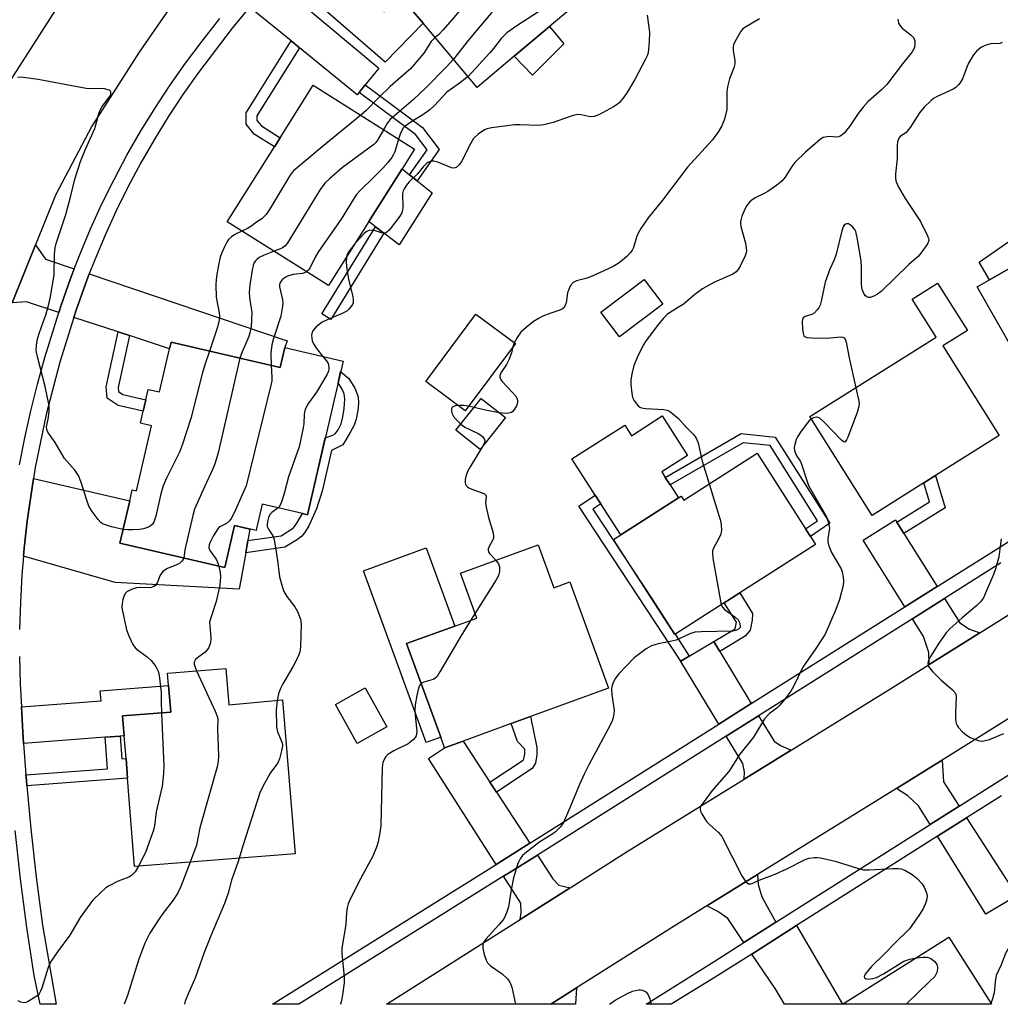
# Model space of a CAD drawing. Units: inches. Extents: x 1285763 to 1291763, y 513451 to 517451.
# Drawn here: x 1288315 to 1288582, y 513451 to 513719 of the extents above; entities that cross this region are included whole.
import ezdxf

# ---------------------------------------------------------------- set-up
doc = ezdxf.new("R2010")
doc.units = ezdxf.units.IN
doc.header["$MEASUREMENT"] = 0
for name, color, linetype in [('BLDG-Footprint', 5, 'Continuous'), ('CULTRL-Pad', 6, 'Continuous'), ('TRANS-Driveway', 251, 'Continuous'), ('TRANS-Non Street Sidewalk', 7, 'Continuous'), ('TRANS-Road', 130, 'Continuous'), ('TRANS-Street Sidewalk', 7, 'Continuous'), ('Undefined', 1, 'Continuous')]:
    doc.layers.add(name, color=color, linetype=linetype)

msp = doc.modelspace()

# ---------------------------------------------------------------- linework, layer by layer
at = {"layer": 'BLDG-Footprint'}
for points, elevation in [([(1288453.47, 513753.41), (1288473.62, 513729.49), (1288459.4, 513717.51), (1288449.79, 513709.41), (1288439.71, 513700.92), (1288424.92, 513718.48), (1288418.97, 513725.55), (1288418.04, 513726.65), (1288431.5, 513737.98), (1288433.84, 513739.95), (1288435.37, 513741.24), (1288436.89, 513739.44)], 340.38), ([(1288410.16, 513664.42), (1288399.16, 513646.95), (1288371.59, 513664.31), (1288384.43, 513684.7), (1288386.01, 513687.21), (1288395.01, 513701.5), (1288422.58, 513684.14), (1288419.2, 513678.78)], 341.27), ([(1288606.52, 513627.95), (1288591.38, 513619.34), (1288575.86, 513646.62), (1288579.21, 513648.52), (1288611.25, 513666.76), (1288614.88, 513668.82), (1288630.4, 513641.55), (1288612.23, 513631.2)], 328.27), ([(1288490.27, 513641.89), (1288478.48, 513632.99), (1288473.41, 513639.71), (1288485.2, 513648.61)], 333.05), ([(1288561.32, 513593.16), (1288547.24, 513584.31), (1288530.33, 513611.22), (1288564.75, 513632.85), (1288558.2, 513643.26), (1288565.11, 513647.6), (1288573.21, 513634.71), (1288566.52, 513630.5), (1288581.87, 513606.08), (1288564.56, 513595.2)], 329.79), ([(1288450.08, 513631.16), (1288436.43, 513612.81), (1288425.66, 513620.83), (1288439.31, 513639.17)], 335.16), ([(1288356.29, 513631.52), (1288385.99, 513624.62), (1288387.25, 513630.05), (1288403.14, 513626.36), (1288395.88, 513595.09), (1288393.42, 513584.5), (1288392.13, 513584.8), (1288381.13, 513587.35), (1288379.59, 513580.7), (1288379.46, 513580.17), (1288373.56, 513581.54), (1288370.9, 513570.06), (1288342.33, 513576.69), (1288345.01, 513588.23), (1288345.72, 513591.29), (1288346.89, 513591.02), (1288351, 513608.7), (1288347.95, 513609.41), (1288348.7, 513612.66), (1288349.44, 513615.82), (1288350.09, 513618.64), (1288353.14, 513617.93), (1288355.88, 513629.73)], 339.22), ([(1288447.38, 513610.94), (1288440.47, 513602.26), (1288433.9, 513607.5), (1288440.81, 513616.17)], 343.52), ([(1288515.93, 513601.24), (1288529.16, 513580.6), (1288530.47, 513578.56), (1288531.85, 513576.41), (1288511.27, 513563.22), (1288506.95, 513560.46), (1288493.48, 513551.82), (1288476.86, 513577.76), (1288478.77, 513578.98), (1288494.51, 513589.06), (1288495.24, 513589.53), (1288495.94, 513588.43)], 332.26), ([(1288456.31, 513576.3), (1288460.59, 513564.59), (1288464.92, 513566.17), (1288475.47, 513537.24), (1288454.25, 513529.5), (1288448.96, 513527.57), (1288435.88, 513522.79), (1288430.82, 513520.95), (1288429.75, 513523.89), (1288420.46, 513549.35), (1288433.59, 513554.14), (1288439.61, 513556.34), (1288435.14, 513568.57)], 333.85), ([(1288371.21, 513542.6), (1288372, 513532.7), (1288386.63, 513534.01), (1288390.06, 513492.11), (1288346.35, 513488.63), (1288344.44, 513512.68), (1288344.01, 513518.08), (1288343.52, 513524.24), (1288343.09, 513529.64), (1288356.21, 513530.69), (1288355.63, 513537.94), (1288355.36, 513541.34)], 338.55), ([(1288568.21, 513469.38), (1288579.77, 513451.07), (1288539.21, 513451.07)], 329.24)]:
    msp.add_lwpolyline(points, close=True, dxfattribs=dict(at, elevation=elevation))
at = {"layer": 'CULTRL-Pad'}
for points in [[(1288463.33, 513712.79), (1288454.71, 513704.31), (1288449.79, 513709.41), (1288459.4, 513717.51)], [(1288427.45, 513672.18), (1288418.41, 513657.99), (1288414.28, 513661.21), (1288412.01, 513662.98), (1288410.16, 513664.42), (1288419.2, 513678.78), (1288421.23, 513677.15), (1288423.32, 513675.48)], [(1288611.25, 513666.76), (1288579.21, 513648.52), (1288576.47, 513653.34), (1288590.77, 513663.32), (1288589.11, 513666.48), (1288605.77, 513676.38)], [(1288490.1, 513611.39), (1288496.97, 513600.66), (1288489.96, 513596.17), (1288490.93, 513594.65), (1288492.23, 513592.61), (1288494.51, 513589.06), (1288478.77, 513578.98), (1288473.32, 513587.48), (1288471.86, 513589.77), (1288465.49, 513599.71), (1288479.87, 513608.92), (1288481.73, 513606.02)], [(1288429.75, 513523.89), (1288425.77, 513522.44), (1288408.7, 513569.23), (1288425.8, 513575.48), (1288433.59, 513554.14), (1288420.46, 513549.35)], [(1288415.11, 513526.65), (1288406.99, 513522.13), (1288401.06, 513532.8), (1288409.17, 513537.31)]]:
    msp.add_lwpolyline(points, close=True, dxfattribs=at)
at = {"layer": 'TRANS-Driveway'}
for points in [[(1288404, 513730.86), (1288406.27, 513728.79), (1288414.22, 513721.54), (1288418.97, 513725.54), (1288424.92, 513718.48), (1288414.58, 513707.85), (1288386.23, 513732.5), (1288388.26, 513734.65), (1288393.64, 513740.29)], [(1288409.18, 513701.67), (1288407.49, 513699.59), (1288406.97, 513698.95), (1288391.28, 513711.72), (1288388.97, 513713.61), (1288377.67, 513722.8), (1288377.88, 513723.05), (1288382.99, 513728.92), (1288384.16, 513730.23), (1288412.86, 513706.18)], [(1288329.91, 513651.47), (1288328.81, 513648.61), (1288326.38, 513641.58), (1288325.72, 513639.58), (1288316.87, 513642.46), (1288312.97, 513642.21), (1288319.37, 513658.05), (1288322.07, 513654.12)], [(1288344.94, 513633.3), (1288341.85, 513634.31), (1288329.81, 513638.24), (1288330.47, 513640.22), (1288332.89, 513647.12), (1288333.99, 513650.09), (1288387.89, 513631.87), (1288387.25, 513630.05), (1288385.99, 513624.62), (1288356.29, 513631.52), (1288355.88, 513629.73)], [(1288377.22, 513577.42), (1288376.63, 513574.13), (1288374.88, 513564.19), (1288341.09, 513566.01), (1288316.07, 513573.15), (1288316.27, 513575.34), (1288317.05, 513582.7), (1288318.79, 513594.32), (1288345.01, 513588.23), (1288342.33, 513576.69), (1288370.9, 513570.06), (1288373.57, 513581.54), (1288377.77, 513580.56)], [(1288554, 513582.49), (1288555.95, 513579.37), (1288564.98, 513564.9), (1288556.22, 513559.38), (1288544.86, 513577.58), (1288553.64, 513583.07)], [(1288576.64, 513552.34), (1288562.77, 513543.65), (1288562.69, 513546.9), (1288561.28, 513551.27), (1288558.25, 513556.13), (1288567.01, 513561.65), (1288571.14, 513555.04), (1288573.76, 513553.27)], [(1288505.78, 513547.18), (1288514.36, 513533), (1288505.53, 513527.43), (1288495.18, 513544.53), (1288495.14, 513544.6), (1288497.47, 513545.98), (1288504.11, 513549.93)], [(1288342.4, 513524.16), (1288338.29, 513523.85), (1288316.12, 513522.18), (1288315.92, 513525.23), (1288315.54, 513532.11), (1288337.21, 513533.78), (1288337, 513536.46), (1288355.63, 513537.94), (1288356.21, 513530.69), (1288343.09, 513529.64), (1288343.52, 513524.24)], [(1288525.25, 513520.34), (1288512.41, 513512.39), (1288512.47, 513514.42), (1288512.01, 513516.73), (1288507.51, 513524.15), (1288516.35, 513529.72), (1288520.55, 513522.77), (1288522.28, 513521.57)], [(1288443.17, 513511.59), (1288444.96, 513508.85), (1288454.01, 513494.95), (1288446.6, 513490.28), (1288444.82, 513489.17), (1288426.45, 513518.09), (1288430.82, 513520.95), (1288435.88, 513522.79)], [(1288570.96, 513505.07), (1288563.06, 513500.07), (1288559.91, 513505.14), (1288556.97, 513507.92), (1288553.87, 513509.84), (1288564.74, 513516.58), (1288566.33, 513517.56), (1288566.71, 513511.68)], [(1288565.06, 513496.87), (1288573.01, 513501.88), (1288586.67, 513480.62), (1288585.71, 513480.06), (1288578.29, 513475.6)], [(1288465.03, 513482.84), (1288451.36, 513474.17), (1288451.65, 513476.09), (1288451.55, 513478.6), (1288446.87, 513485.95), (1288448.63, 513487.05), (1288456.1, 513491.75), (1288460.32, 513485.26), (1288461.93, 513483.54)], [(1288521.03, 513473.43), (1288512.34, 513467.9), (1288507.93, 513474.41), (1288505.24, 513476.33), (1288502.25, 513477.91), (1288516, 513486.41), (1288516.2, 513483.68), (1288517.22, 513480.34)], [(1288514.47, 513464.76), (1288526.67, 513472.51), (1288539.21, 513451.07), (1288523.4, 513451.07), (1288521.01, 513455.12)], [(1288459.73, 513451.08), (1288466.74, 513455.52), (1288466.45, 513451.08)]]:
    msp.add_lwpolyline(points, close=True, dxfattribs=at)
at = {"layer": 'TRANS-Non Street Sidewalk'}
for points in [[(1288391.28, 513711.72), (1288379.69, 513693.19), (1288379.68, 513691.95), (1288380.91, 513690.42), (1288386.01, 513687.21), (1288384.43, 513684.7), (1288378.91, 513688.18), (1288376.72, 513690.91), (1288376.73, 513694.04), (1288388.97, 513713.61)], [(1288407.49, 513699.59), (1288409.18, 513701.67), (1288424.79, 513690), (1288429.33, 513683.98), (1288423.32, 513675.48), (1288421.23, 513677.15), (1288426.01, 513683.93), (1288422.88, 513688.08)], [(1288414.28, 513661.21), (1288399.78, 513637.72), (1288397.34, 513639.23), (1288412.01, 513662.98)], [(1288344.94, 513633.3), (1288341.86, 513619.12), (1288341.97, 513618.07), (1288343.15, 513617.28), (1288349.44, 513615.82), (1288348.7, 513612.66), (1288341.84, 513614.26), (1288338.9, 513616.24), (1288338.59, 513619.3), (1288341.85, 513634.31)], [(1288376.63, 513574.13), (1288377.22, 513577.42), (1288386.27, 513578.69), (1288389.6, 513580.95), (1288390.55, 513582.17), (1288392.13, 513584.8), (1288393.42, 513584.5), (1288395.88, 513595.09), (1288398.28, 513605.41), (1288400.36, 513606.17), (1288401.01, 513606.57), (1288401.81, 513607.65), (1288402.66, 513609.29), (1288403.12, 513611.15), (1288403.43, 513613.41), (1288403.58, 513615.99), (1288403.43, 513617.46), (1288402.87, 513618.69), (1288401.77, 513620.45), (1288402.48, 513623.48), (1288404.68, 513621.65), (1288406.34, 513618.93), (1288407.23, 513616.57), (1288407.33, 513614.87), (1288407.14, 513612.85), (1288406.68, 513610.53), (1288406.15, 513608.91), (1288405.12, 513606.87), (1288403.09, 513603.52), (1288399.96, 513601.96), (1288397.47, 513590.94), (1288395.9, 513586.05), (1288393.83, 513581.49), (1288392.82, 513579.82), (1288391.9, 513578.68), (1288390.42, 513577.57), (1288387.26, 513575.63)], [(1288520.88, 513605.65), (1288535.71, 513582.17), (1288530.47, 513578.56), (1288529.16, 513580.6), (1288532.42, 513582.85), (1288519.47, 513603.36), (1288512.17, 513604.1), (1288492.23, 513592.61), (1288490.93, 513594.65), (1288511.64, 513606.58)], [(1288555.95, 513579.37), (1288554, 513582.49), (1288562.86, 513588.03), (1288561.32, 513593.16), (1288564.56, 513595.2), (1288567.2, 513586.4)], [(1288497.47, 513545.98), (1288495.14, 513544.6), (1288467.4, 513586.8), (1288471.86, 513589.77), (1288473.32, 513587.48), (1288471.15, 513586.03), (1288487.49, 513561.17), (1288493.48, 513551.82), (1288493.59, 513551.89)], [(1288505.78, 513547.18), (1288504.11, 513549.93), (1288509.98, 513553.43), (1288510.34, 513555.22), (1288506.95, 513560.46), (1288511.27, 513563.22), (1288514.64, 513557.56), (1288514.57, 513555.73), (1288514.08, 513553.05), (1288512.8, 513551.44), (1288510.88, 513550.27)], [(1288444.96, 513508.85), (1288443.17, 513511.59), (1288452.23, 513517.61), (1288452.43, 513517.96), (1288452.67, 513519.26), (1288452.63, 513520.64), (1288450.65, 513522.73), (1288448.96, 513527.57), (1288454.25, 513529.5), (1288455.89, 513521.01), (1288455.96, 513519.02), (1288455.55, 513516.8), (1288454.67, 513515.3)], [(1288316.98, 513510.61), (1288316.86, 513512.04), (1288316.74, 513513.6), (1288338.93, 513515.27), (1288338.29, 513523.85), (1288342.4, 513524.16), (1288342.86, 513518), (1288344.01, 513518.08), (1288344.44, 513512.68)]]:
    msp.add_lwpolyline(points, close=True, dxfattribs=at)
at = {"layer": 'TRANS-Road'}
for points in [[(1288312.74, 513703.11), (1288328.81, 513728.21), (1288345.92, 513749.86), (1288365.19, 513734.73), (1288363.46, 513732.53), (1288357.39, 513724.79), (1288347.61, 513710.57), (1288334.68, 513690.37), (1288324.83, 513671.58), (1288319.37, 513658.05), (1288312.97, 513642.21)], [(1288600.77, 513539.17), (1288566.33, 513517.56), (1288564.74, 513516.58), (1288553.87, 513509.84), (1288516, 513486.41), (1288502.25, 513477.91), (1288493.3, 513472.37), (1288466.74, 513455.52), (1288459.73, 513451.08), (1288414.95, 513451.08), (1288451.36, 513474.17), (1288465.03, 513482.84), (1288480.57, 513492.69), (1288512.41, 513512.39), (1288525.25, 513520.34), (1288552.07, 513536.93), (1288562.77, 513543.65), (1288576.64, 513552.34), (1288613.51, 513575.47)]]:
    msp.add_lwpolyline(points, dxfattribs=at)
at = {"layer": 'TRANS-Street Sidewalk'}
for points in [[(1288377.67, 513722.8), (1288372.93, 513717.04), (1288363.73, 513705), (1288359.53, 513699.02), (1288355.51, 513692.92), (1288351.67, 513686.69), (1288348.03, 513680.35), (1288344.59, 513673.9), (1288341.35, 513667.34), (1288338.31, 513660.7), (1288335.48, 513653.96), (1288333.99, 513650.09), (1288332.89, 513647.12), (1288330.47, 513640.22), (1288329.81, 513638.24), (1288326.03, 513626.1), (1288322.26, 513611.8), (1288319.26, 513597.32), (1288318.79, 513594.32), (1288317.05, 513582.7), (1288316.27, 513575.34), (1288316.07, 513573.15), (1288315.64, 513567.98), (1288315.23, 513560.6), (1288315.02, 513553.2)], [(1288315.02, 513598.08), (1288316.45, 513605.45), (1288318.07, 513612.79), (1288319.89, 513620.07), (1288321.9, 513627.31), (1288325.72, 513639.58), (1288326.38, 513641.58), (1288328.81, 513648.61), (1288329.91, 513651.47), (1288331.48, 513655.56), (1288334.37, 513662.43), (1288337.46, 513669.2), (1288340.76, 513675.87), (1288344.27, 513682.43), (1288347.97, 513688.89), (1288351.87, 513695.23), (1288355.97, 513701.45), (1288360.25, 513707.53), (1288364.72, 513713.49), (1288369.57, 513719.72)], [(1288582.37, 513571.33), (1288567.01, 513561.65), (1288558.25, 513556.13), (1288516.35, 513529.72), (1288507.51, 513524.15), (1288456.1, 513491.75), (1288448.63, 513487.05), (1288446.87, 513485.95), (1288391.1, 513451.09), (1288383.88, 513451.09), (1288444.82, 513489.17), (1288446.6, 513490.28), (1288454.01, 513494.95), (1288505.53, 513527.43), (1288514.36, 513533), (1288556.22, 513559.38), (1288564.98, 513564.9), (1288580.32, 513574.57), (1288606.62, 513591.26)], [(1288315.01, 513545.81), (1288315.2, 513538.42), (1288315.54, 513532.11), (1288315.92, 513525.23), (1288316.12, 513522.18), (1288316.74, 513513.6), (1288316.86, 513512.04), (1288316.98, 513510.61), (1288318.06, 513498.88), (1288319.52, 513485.74), (1288321.24, 513472.63), (1288324.96, 513451.09), (1288320.6, 513451.09), (1288318.95, 513458.88), (1288316.97, 513472.03), (1288315.25, 513485.22), (1288313.78, 513498.44)], [(1288582.5, 513507.9), (1288573.01, 513501.88), (1288565.06, 513496.87), (1288526.67, 513472.51), (1288514.47, 513464.76), (1288504.52, 513458.45), (1288492.56, 513451.08), (1288485.72, 513451.08), (1288504.22, 513462.73), (1288512.34, 513467.9), (1288521.03, 513473.43), (1288563.06, 513500.07), (1288570.96, 513505.07), (1288610.55, 513530.16)]]:
    msp.add_lwpolyline(points, dxfattribs=at)
at = {"layer": 'Undefined'}
for p, q in [((1288449.79, 513631.37, 334), (1288449.38, 513630.21, 334)), ((1288438.83, 513613.69, 334), (1288437.33, 513614.03, 334)), ((1288439.12, 513557.69, 334), (1288437.87, 513555.7, 334)), ((1288579.61, 513451.32, 328), (1288579.46, 513451.07, 328))]:
    msp.add_line(p, q, dxfattribs=at)
for points, elevation in [([(1288457.9, 513748.16), (1288457.6, 513747.35), (1288456.93, 513744.96), (1288456.47, 513743.92), (1288455.6, 513742.75), (1288452.53, 513739.16), (1288450.9, 513737.49), (1288439.7, 513727.42), (1288437.85, 513725.38), (1288430.44, 513716.61), (1288429.27, 513715.39), (1288428.25, 513714.53)], 342), ([(1288464.05, 513740.86), (1288463.29, 513739.23), (1288461.87, 513737.02), (1288460.98, 513735.87), (1288459.76, 513734.64), (1288457, 513732.1), (1288446.14, 513723.57), (1288444.81, 513722.44), (1288443.4, 513721.06), (1288437.56, 513714.17), (1288433.24, 513708.6)], 340), ([(1288469.18, 513734.76), (1288464.85, 513728.04), (1288464.15, 513727.09), (1288463.58, 513726.47), (1288462.27, 513725.43), (1288450.47, 513717.73), (1288447.8, 513715.82), (1288446.22, 513714.24), (1288444.12, 513711.54), (1288443.01, 513710.25), (1288437.18, 513703.93)], 338), ([(1288486.02, 513720.6), (1288486.62, 513716.03), (1288486.57, 513713.47), (1288486.27, 513710.36), (1288486.02, 513709.56), (1288485.66, 513708.77), (1288482.67, 513703.13), (1288480.4, 513699.31), (1288479.39, 513697.89), (1288478.46, 513696.8), (1288477.8, 513696.27), (1288476.82, 513695.68), (1288472.79, 513693.47), (1288471.53, 513692.96), (1288470.49, 513692.95), (1288468.04, 513693.49), (1288466.94, 513693.55), (1288465.57, 513693.21), (1288460.36, 513691.4), (1288457.82, 513690.69), (1288456.38, 513690.58), (1288451.42, 513690.72), (1288449.97, 513690.69), (1288443.58, 513689.88), (1288442.44, 513689.67), (1288441.64, 513689.37), (1288439.98, 513688.22), (1288438.71, 513687.03), (1288437.94, 513685.78), (1288435.42, 513680.73), (1288434.76, 513679.82), (1288433.96, 513679.14), (1288433.32, 513678.91), (1288432.66, 513678.98), (1288428.97, 513680.54), (1288427.91, 513680.85), (1288427.41, 513680.85), (1288426.93, 513680.75), (1288426.25, 513680.44), (1288425.82, 513680.13), (1288425.04, 513679.34), (1288423.4, 513677.4), (1288421.16, 513675.2), (1288420.42, 513674.29), (1288419.78, 513673.31), (1288419.54, 513672.79), (1288419.38, 513672.01), (1288419.42, 513668.19), (1288419.27, 513667.08), (1288419.04, 513666.56), (1288418.57, 513665.82), (1288415.67, 513662.04), (1288415.08, 513661.47), (1288414.65, 513661.24), (1288414.42, 513661.2), (1288413.65, 513661.3), (1288412, 513661.81), (1288411.2, 513661.97), (1288410.43, 513661.99), (1288409.94, 513661.86), (1288409.47, 513661.59), (1288408.84, 513661.04), (1288406.18, 513658.1)], 336), ([(1288516.57, 513719.66), (1288512.61, 513717.29), (1288511.97, 513716.76), (1288511.44, 513716.09), (1288509.88, 513713.32), (1288509.54, 513712.55), (1288509.4, 513712.02), (1288509.42, 513710.94), (1288509.89, 513708.24), (1288509.87, 513707.4), (1288509.63, 513706.28), (1288508.46, 513703.29), (1288507.83, 513701.12), (1288507.7, 513699.67), (1288507.73, 513696.16), (1288507.67, 513694.88), (1288507.06, 513692.32), (1288506.31, 513690.45), (1288505.46, 513688.95), (1288503.78, 513686.64), (1288496.99, 513679.21), (1288490.18, 513670.24), (1288486.28, 513665.36), (1288484.27, 513662.47), (1288483.52, 513661.23), (1288483.1, 513660.15), (1288482.3, 513657.33), (1288481.93, 513656.57), (1288481.48, 513655.93), (1288480.57, 513654.93), (1288479.22, 513653.78), (1288478.09, 513652.95), (1288476.69, 513652.14), (1288474, 513650.84), (1288470.33, 513649.25), (1288469.26, 513648.86), (1288466.75, 513648.2), (1288465.83, 513647.75), (1288465.14, 513646.95), (1288464.52, 513645.72), (1288464.32, 513644.94), (1288463.89, 513642.27), (1288463.64, 513641.52), (1288463.25, 513640.89), (1288462.89, 513640.58), (1288462.19, 513640.22), (1288459.5, 513639.32), (1288457.6, 513638.58), (1288456.55, 513638.04), (1288455.04, 513637.11), (1288453.03, 513635.54), (1288451.57, 513634.21), (1288450.6, 513632.82), (1288449.79, 513631.37)], 334), ([(1288554.31, 513719.5), (1288554.49, 513718.41), (1288554.88, 513717.69), (1288555.46, 513717.06), (1288557.95, 513715.13), (1288558.51, 513714.56), (1288558.75, 513714.1), (1288558.88, 513713.58), (1288558.92, 513712.75), (1288558.82, 513711.92), (1288558.63, 513711.4), (1288558.15, 513710.67), (1288555.55, 513707.4), (1288551.26, 513701.73), (1288549.86, 513700.27), (1288546.22, 513697.05), (1288544.85, 513695.57), (1288543.46, 513693.82), (1288541.1, 513690.24), (1288539.64, 513688.45), (1288538.78, 513687.77), (1288538.07, 513687.42), (1288537.39, 513687.34), (1288535.84, 513687.53), (1288535, 513687.5), (1288533.91, 513687.24), (1288533.17, 513686.81), (1288529.12, 513683.29), (1288526.21, 513680.48), (1288525.37, 513679.39), (1288523.62, 513676.48), (1288522.67, 513675.39), (1288521.28, 513674.3), (1288518.87, 513672.58), (1288517.84, 513672.01), (1288515.44, 513670.87), (1288514.49, 513670.23), (1288513.86, 513669.65), (1288513.15, 513668.76), (1288512.56, 513667.76), (1288511.79, 513665.83), (1288511.42, 513664.43), (1288511.4, 513663.87), (1288511.52, 513663.03), (1288512.74, 513658.52), (1288512.99, 513657.16), (1288513.03, 513656.36), (1288512.95, 513655.83), (1288512.65, 513655.03), (1288511.34, 513652.22), (1288510.8, 513651.27), (1288510.26, 513650.67), (1288509.33, 513650.06), (1288504.17, 513647.81), (1288501.08, 513646.02), (1288499.01, 513644.53), (1288495.76, 513641.81), (1288494.27, 513640.82), (1288492.08, 513639.52), (1288491.43, 513639.02), (1288490.47, 513638.01), (1288488.84, 513636.06), (1288485.7, 513631.94), (1288484.93, 513630.71), (1288483.39, 513627.55), (1288482.37, 513625.12), (1288481.83, 513622.85), (1288481.54, 513621.13), (1288481.53, 513619.96), (1288481.78, 513617.6), (1288482.01, 513616.46), (1288482.36, 513615.69), (1288483, 513614.78), (1288483.56, 513614.18), (1288483.97, 513613.84), (1288484.44, 513613.61), (1288485.55, 513613.44), (1288490.5, 513613.16), (1288491.33, 513613), (1288492.09, 513612.66), (1288493.02, 513612.01), (1288494.55, 513610.71), (1288496.62, 513608.39), (1288498.73, 513606.24), (1288499.36, 513605.35), (1288499.86, 513604.07), (1288501.01, 513599.08), (1288502.89, 513592.88)], 332), ([(1288428.25, 513714.53), (1288427.16, 513713.47), (1288425.11, 513710.25), (1288421.52, 513706), (1288416, 513701.22), (1288412.77, 513698.05), (1288409.44, 513694.65), (1288407.98, 513693.33)], 342), ([(1288582.71, 513713.18), (1288582.03, 513712.92), (1288579.57, 513712.78), (1288578.26, 513712.45), (1288577.04, 513711.88), (1288575.76, 513710.93), (1288574.88, 513709.8), (1288573.56, 513707.51), (1288573.06, 513706.46), (1288571.87, 513703.3), (1288571.36, 513702.36), (1288570.87, 513701.71), (1288570.06, 513700.93), (1288569.39, 513700.44), (1288565.02, 513698.46), (1288564.01, 513697.89), (1288563.33, 513697.36), (1288561.49, 513695.52), (1288560.14, 513694.01), (1288557.59, 513690), (1288556.95, 513689.12), (1288556.43, 513688.59), (1288555.01, 513687.66), (1288554.55, 513687.1), (1288554.17, 513686.07), (1288554.06, 513685.22), (1288554.12, 513681.44), (1288553.65, 513677.37), (1288553.64, 513676.25), (1288553.75, 513675.44), (1288554.41, 513673.89), (1288556.25, 513670.62), (1288560.45, 513664.41), (1288562.38, 513660.52), (1288562.64, 513659.75), (1288562.68, 513659.24), (1288562.45, 513658.5), (1288562.02, 513657.77), (1288560.83, 513656.1), (1288559.91, 513654.97), (1288557.3, 513652.67), (1288549.7, 513645.36), (1288548.78, 513644.61), (1288547.77, 513644.05), (1288546.74, 513643.72), (1288546.25, 513643.71), (1288545.82, 513643.87), (1288545.45, 513644.18), (1288545.13, 513644.6), (1288544.57, 513645.84), (1288544.41, 513647.27), (1288544.38, 513651.93), (1288544.29, 513653.66), (1288543.24, 513660.02), (1288542.82, 513661.71), (1288542.56, 513662.21), (1288542.04, 513662.86), (1288541.42, 513663.41), (1288540.79, 513663.75), (1288540.41, 513663.8), (1288540.02, 513663.69), (1288539.65, 513663.37), (1288539.37, 513662.92), (1288539.01, 513661.83), (1288537.52, 513655.5), (1288536.92, 513653.95), (1288535.71, 513651.38), (1288534.51, 513647.84), (1288533.42, 513642.66), (1288533.1, 513641.55), (1288532.86, 513641.05), (1288532.41, 513640.38), (1288531.48, 513639.41), (1288530.82, 513639.01), (1288529.06, 513638.48), (1288528.53, 513638.11), (1288528.33, 513637.7), (1288528.25, 513637.18), (1288528.33, 513635.11), (1288528.47, 513633.95), (1288528.71, 513633.22), (1288529.03, 513632.92), (1288529.49, 513632.76), (1288530.89, 513632.65), (1288535.05, 513632.61), (1288538.67, 513632.97), (1288539.31, 513632.87), (1288539.66, 513632.68), (1288539.93, 513632.3), (1288540.18, 513631.54), (1288540.98, 513627.22), (1288542.83, 513619.08)], 330), ([(1288433.24, 513708.6), (1288431.34, 513706.54), (1288425.69, 513700.83), (1288422.31, 513697.64), (1288416, 513692.15), (1288415.29, 513691.27), (1288414.2, 513689.41)], 340), ([(1288343.2, 513580.46), (1288340.1, 513581.23), (1288338.14, 513581.8), (1288337.62, 513582.03), (1288337.16, 513582.34), (1288336.39, 513583.18), (1288334.81, 513585.32), (1288333.91, 513586.83), (1288333.4, 513588.21), (1288331.7, 513593.57), (1288331.05, 513595.2), (1288330.03, 513596.62), (1288327.22, 513599.83), (1288324.69, 513604.15), (1288322.69, 513606.97), (1288322.43, 513607.68), (1288322.35, 513608.41), (1288322.79, 513610.57), (1288323.06, 513612.61), (1288323.11, 513613.78), (1288323.02, 513614.63), (1288322.02, 513619.45), (1288319.86, 513627.51), (1288319.56, 513629.23), (1288319.62, 513630.7), (1288319.89, 513632.45), (1288320.44, 513634.16), (1288322.3, 513639.25), (1288323.12, 513642.23), (1288323.48, 513643.92), (1288324.42, 513649.75), (1288324.57, 513655.52), (1288324.74, 513657.25), (1288324.98, 513658.39), (1288327.63, 513666.32), (1288328.9, 513671.06), (1288330.08, 513675.89), (1288331.62, 513680.71), (1288332.99, 513684.07), (1288335.5, 513689.74), (1288336.6, 513693.73), (1288336.95, 513694.75), (1288337.5, 513695.7), (1288339.52, 513698.39), (1288339.84, 513699.08), (1288339.89, 513699.76), (1288339.81, 513699.94), (1288339.49, 513700.2), (1288338.16, 513700.53), (1288336.97, 513700.64), (1288334.3, 513700.55), (1288333.12, 513700.61), (1288320.1, 513703.09), (1288316.11, 513703.64), (1288315.27, 513703.69), (1288314.49, 513703.6)], 342), ([(1288437.18, 513703.93), (1288434.54, 513701.84), (1288431.37, 513699.62), (1288428.03, 513696), (1288426.74, 513694.82), (1288424.86, 513693.5), (1288421.85, 513691.67), (1288420.07, 513690.36), (1288419.54, 513689.82), (1288419.13, 513689.2), (1288418.69, 513688.15), (1288418.28, 513686.84)], 338), ([(1288407.98, 513693.33), (1288397.41, 513684.78), (1288389.68, 513678.2), (1288389.21, 513677.68), (1288388.53, 513676.72), (1288383.1, 513667.64), (1288382.16, 513666.27), (1288381, 513665.16), (1288379.56, 513664.19), (1288378.02, 513663.02), (1288377.07, 513662.46), (1288375.59, 513661.79)], 342), ([(1288414.2, 513689.41), (1288412.54, 513686.51), (1288412.08, 513685.9), (1288411.55, 513685.38), (1288403.01, 513679.07), (1288399.41, 513676.04), (1288398.18, 513674.87), (1288396.9, 513673.08), (1288387.88, 513658.44), (1288387.34, 513657.78), (1288386.63, 513657.23), (1288385.84, 513656.83), (1288384.35, 513656.27)], 340), ([(1288418.28, 513686.84), (1288417.25, 513683.4), (1288416.91, 513682.61), (1288416.45, 513681.87), (1288415.36, 513680.48), (1288414, 513678.93), (1288411.27, 513676.18), (1288407.85, 513672.93), (1288406.75, 513671.67), (1288402.67, 513665.07), (1288396.46, 513656.24), (1288395.49, 513654.53), (1288394.05, 513651.66), (1288393.73, 513651.19), (1288393.21, 513650.69)], 338), ([(1288375.59, 513661.79), (1288373.65, 513660.89), (1288372.72, 513660.24), (1288371.91, 513659.48), (1288371.45, 513658.79), (1288370.82, 513657.52), (1288370.03, 513655.69), (1288369.7, 513654.64), (1288369.22, 513652.51), (1288368.77, 513649.97), (1288368.56, 513648.56), (1288368.49, 513647.14), (1288368.58, 513643.75), (1288369.43, 513639.47), (1288369.5, 513638.64), (1288369.42, 513637.47), (1288368.96, 513635.58), (1288366.73, 513629.09)], 342), ([(1288406.18, 513658.1), (1288404.53, 513655.97), (1288404.25, 513655.41), (1288404.08, 513654.75)], 336), ([(1288384.35, 513656.27), (1288381.62, 513655.26), (1288380.33, 513654.57), (1288379.65, 513654.06), (1288379.26, 513653.66), (1288378.95, 513653.2), (1288378.61, 513652.41), (1288378.35, 513651.12), (1288377.75, 513647.11), (1288377.58, 513645.12), (1288377.64, 513643.72), (1288378.25, 513639.57), (1288378.24, 513637.62), (1288378.07, 513635.68), (1288377.75, 513634.06), (1288377.45, 513633.01), (1288375.64, 513628.88), (1288375.02, 513627.17)], 340), ([(1288404.08, 513654.75), (1288403.99, 513653.14), (1288404.13, 513651.47), (1288404.64, 513648.7), (1288405.81, 513643.82), (1288405.93, 513642.99), (1288405.89, 513642.21), (1288405.71, 513641.75), (1288405.27, 513641.11), (1288404.74, 513640.51), (1288404.13, 513639.98), (1288402.86, 513639.29), (1288398.8, 513637.58), (1288397.48, 513636.93), (1288395.86, 513635.7), (1288395.26, 513635.09), (1288394.95, 513634.62), (1288394.65, 513633.84), (1288394.56, 513633.29), (1288394.59, 513632.57), (1288394.76, 513631.86), (1288395.13, 513631.07), (1288395.92, 513629.81), (1288397.65, 513627.63)], 336), ([(1288393.21, 513650.69), (1288392.64, 513650.38), (1288392.11, 513650.21), (1288389.55, 513649.95), (1288387.99, 513649.49), (1288387.22, 513649.05), (1288386.55, 513648.5), (1288386.19, 513648.07), (1288385.96, 513647.6), (1288385.83, 513647.09), (1288385.83, 513646.58), (1288386.64, 513643.02), (1288386.72, 513642.15), (1288386.67, 513641.33), (1288386.16, 513638.6), (1288384.15, 513632.54), (1288383.75, 513630.82), (1288383.46, 513628.48), (1288383.59, 513625.18)], 338), ([(1288449.38, 513630.21), (1288448.99, 513628.6), (1288448.3, 513626.71), (1288447.65, 513625.43), (1288446.12, 513623.19), (1288445.86, 513622.43), (1288445.86, 513621.93), (1288446.03, 513621.47), (1288446.49, 513620.83), (1288449.24, 513617.87), (1288450.17, 513616.75), (1288450.56, 513616.02), (1288450.66, 513615.49), (1288450.62, 513614.94), (1288450.39, 513614.18), (1288449.89, 513613.23), (1288449.41, 513612.64), (1288449, 513612.37), (1288448.29, 513612.16), (1288447.51, 513612.08), (1288445.7, 513612.27)], 334), ([(1288366.73, 513629.09), (1288365.45, 513625.29), (1288364.74, 513622.92), (1288361.63, 513610.69), (1288359.42, 513603.73), (1288358.58, 513601.55), (1288354.94, 513594.24), (1288354.16, 513592.39), (1288353.51, 513590.16), (1288352.14, 513584.08), (1288351.9, 513583.23), (1288351.59, 513582.5), (1288351.19, 513581.88), (1288350.6, 513581.39), (1288349.86, 513581.02), (1288348.8, 513580.66), (1288347.65, 513580.47), (1288345.87, 513580.36), (1288344.4, 513580.33), (1288343.2, 513580.46)], 342), ([(1288397.65, 513627.63), (1288398.64, 513626.39), (1288399.06, 513625.67), (1288399.3, 513624.67), (1288399.3, 513624.17), (1288399.2, 513623.65), (1288398.71, 513622.62), (1288395.89, 513617.91), (1288393.69, 513614.92), (1288392.86, 513613.22), (1288392.55, 513611.92), (1288392.43, 513609.25), (1288392.31, 513608.15), (1288391.14, 513602.95), (1288388.24, 513594.81), (1288387.2, 513590.65), (1288386.46, 513588.2), (1288385.92, 513586.93), (1288385.43, 513586.35)], 336), ([(1288375.02, 513627.17), (1288369.13, 513601.38), (1288368.19, 513598.32), (1288367.69, 513596.96), (1288365.36, 513592.13), (1288362.65, 513586.02), (1288362.19, 513584.31), (1288360.01, 513574.93), (1288359.72, 513572.65)], 340), ([(1288383.59, 513625.18), (1288383.76, 513621.94), (1288383.7, 513621), (1288383.55, 513620.12), (1288376.74, 513592.34), (1288373.48, 513584.97), (1288372.67, 513583.48), (1288372.2, 513582.82), (1288371.65, 513582.25), (1288371.07, 513581.89), (1288369.77, 513581.3), (1288369.31, 513580.97), (1288368.99, 513580.6), (1288367.79, 513578.61), (1288366.98, 513577.05), (1288366.68, 513576.26), (1288366.61, 513575.49), (1288366.84, 513574.76), (1288368.56, 513572.33), (1288369.06, 513571.3), (1288369.33, 513570.42)], 338), ([(1288542.83, 513619.08), (1288543.61, 513615.47), (1288543.7, 513614.59), (1288543.66, 513614.03), (1288543.16, 513612.35), (1288540.65, 513605.64), (1288540.33, 513604.87), (1288539.95, 513604.34), (1288539.81, 513604.27), (1288539.47, 513604.35), (1288538.89, 513604.8), (1288534.13, 513609.8), (1288533.06, 513610.76), (1288532.58, 513610.99), (1288532.09, 513611.05), (1288531.34, 513610.91), (1288530.73, 513610.58)], 330), ([(1288434.53, 513614.23), (1288433.68, 513614.14), (1288433.01, 513613.92), (1288432.86, 513613.79), (1288432.7, 513613.42), (1288432.69, 513612.71), (1288432.87, 513611.95), (1288433.25, 513611.24), (1288433.98, 513610.39), (1288435.24, 513609.18)], 334), ([(1288437.33, 513614.03), (1288435.93, 513614.24), (1288434.53, 513614.23)], 334), ([(1288445.7, 513612.27), (1288441.96, 513612.97), (1288438.83, 513613.69)], 334), ([(1288435.24, 513609.18), (1288436.35, 513608.37), (1288439.95, 513606.59), (1288440.67, 513606.14), (1288441.09, 513605.77), (1288441.57, 513605.16), (1288441.72, 513604.71), (1288441.58, 513603.97), (1288441.13, 513603.1)], 334), ([(1288530.73, 513610.58), (1288530.02, 513609.94), (1288529.28, 513609.04), (1288527.72, 513606.94), (1288526.92, 513605.74), (1288526.58, 513604.97), (1288526.2, 513603.62), (1288526.07, 513602.8), (1288526.11, 513602), (1288526.58, 513600.72), (1288527.72, 513598.96), (1288528.07, 513598.27), (1288529.45, 513593.81), (1288529.97, 513592.45), (1288534.37, 513584.74), (1288534.9, 513583.69), (1288535.3, 513582.56), (1288535.52, 513581.7), (1288535.63, 513580.84), (1288535.18, 513577.92), (1288535.19, 513577.12), (1288535.35, 513576.32), (1288535.62, 513575.52), (1288536.21, 513574.23), (1288538.82, 513569.7), (1288539.1, 513568.89), (1288539.38, 513567.49), (1288539.48, 513566.36), (1288539.37, 513565.18), (1288538.39, 513561.42), (1288537.39, 513558.65), (1288534.52, 513551.94), (1288531.97, 513548.04), (1288528.39, 513542.93), (1288525.82, 513537.65), (1288525.09, 513536.37), (1288523.48, 513534.21), (1288521.97, 513532.37), (1288521.33, 513531.78), (1288519.3, 513530.28), (1288517.97, 513528.88), (1288514.94, 513523.83), (1288511.21, 513519.22), (1288508.26, 513514.52), (1288503.74, 513509.31), (1288501.2, 513506.01), (1288500.56, 513505.04), (1288500.44, 513504.67), (1288500.42, 513504.22), (1288500.56, 513503.7), (1288500.92, 513502.93), (1288501.66, 513501.64), (1288502.18, 513500.92), (1288503.01, 513500.07), (1288505.45, 513497.9), (1288506.37, 513496.78), (1288511.8, 513486.11), (1288512.89, 513484.48), (1288513.25, 513484.13), (1288513.63, 513483.93), (1288514.19, 513483.88), (1288514.63, 513484), (1288516.47, 513484.9), (1288520.83, 513486.53), (1288524.05, 513488.01), (1288529.02, 513490.52), (1288530.1, 513490.87), (1288531.5, 513491.12), (1288532.34, 513491.1), (1288533.2, 513490.97), (1288537.17, 513490.12), (1288543.55, 513488.06), (1288544.95, 513487.72), (1288546.43, 513487.7), (1288552.92, 513488.07), (1288554.33, 513488.08), (1288555.16, 513488.01), (1288556.22, 513487.64), (1288558.2, 513486.43), (1288559.52, 513485.35), (1288560.86, 513483.92), (1288561.44, 513482.97), (1288562.06, 513481.42), (1288562.24, 513480.63), (1288562.2, 513479.84), (1288561.89, 513478.8), (1288561.24, 513477.25), (1288560.2, 513475.5), (1288557.41, 513471.65), (1288553.43, 513467.71), (1288550.85, 513464.98), (1288547.02, 513461.29), (1288545.38, 513459.32), (1288545.11, 513458.68), (1288545.17, 513458.31), (1288545.45, 513458.06), (1288546.17, 513457.96), (1288547.33, 513458.06), (1288548.48, 513458.37), (1288550.33, 513459.37), (1288555.95, 513462.78), (1288557.55, 513463.4), (1288559.2, 513463.69)], 330), ([(1288441.13, 513603.1), (1288437.73, 513597.56), (1288437.02, 513596.28), (1288436.56, 513594.91), (1288436.42, 513594.04), (1288436.4, 513593.2), (1288436.51, 513592.77), (1288436.67, 513592.44), (1288437.01, 513592.08), (1288437.42, 513591.78), (1288438.2, 513591.42), (1288441.02, 513590.49), (1288441.68, 513590.14), (1288442.1, 513589.69), (1288442.16, 513589.31), (1288441.99, 513587.93), (1288442.14, 513586.53), (1288442.77, 513583.7), (1288444, 513579.58), (1288444.17, 513578.5), (1288444.12, 513578.05), (1288443.98, 513577.61), (1288442.86, 513575.68), (1288442.67, 513575.21), (1288442.65, 513574.77), (1288442.79, 513574.35), (1288443.07, 513573.91), (1288444.72, 513572.06)], 334), ([(1288502.89, 513592.88), (1288505.61, 513584.02), (1288505.93, 513582.87), (1288506.12, 513581.72), (1288506.2, 513580.29), (1288506.03, 513579.19), (1288505.57, 513578.16), (1288504.04, 513575.41), (1288503.79, 513574.64), (1288503.75, 513574.08), (1288503.91, 513572.63), (1288505.84, 513561.51), (1288506.19, 513559.96)], 332), ([(1288385.43, 513586.35), (1288383.74, 513585.13), (1288383.2, 513584.53), (1288382.86, 513583.76), (1288382.56, 513582.65), (1288382.45, 513581.81), (1288382.49, 513581.27), (1288382.8, 513580.52), (1288383.98, 513578.74), (1288384.36, 513577.74), (1288385.26, 513572.01), (1288385.79, 513567.55), (1288386.61, 513564.61), (1288387.03, 513563.59), (1288387.85, 513562.19), (1288390.03, 513559.35), (1288390.73, 513558.13), (1288391.58, 513556.06), (1288391.73, 513554.63), (1288391.59, 513548.61), (1288391.33, 513547.04), (1288390.78, 513545.66), (1288389.48, 513542.99), (1288386.77, 513538.41), (1288386.14, 513537.16), (1288385.56, 513535.67), (1288385.19, 513533.88)], 336), ([(1288582.44, 513577.88), (1288581.76, 513573.01), (1288580.91, 513569.75), (1288580.34, 513568.17), (1288578.11, 513562.9), (1288577.59, 513561.88), (1288576.8, 513560.77), (1288575.8, 513559.73), (1288571.78, 513556.38), (1288568.47, 513553.39), (1288567.43, 513552.34), (1288565.59, 513549.76), (1288563.13, 513545.84), (1288562.56, 513544.59), (1288562.42, 513543.82), (1288562.63, 513543.1), (1288563.74, 513541.78), (1288566.09, 513539.43), (1288569.19, 513536.77), (1288569.91, 513535.95), (1288570.12, 513535.47), (1288570.19, 513534.93), (1288569.97, 513530.51), (1288570.01, 513528.71), (1288570.18, 513527.57), (1288570.4, 513527.06), (1288570.71, 513526.6), (1288571.88, 513525.34), (1288572.98, 513524.4), (1288573.99, 513523.82), (1288576.14, 513522.93), (1288576.94, 513522.8), (1288577.72, 513522.85), (1288579.26, 513523.22), (1288583.19, 513524.84)], 328), ([(1288359.72, 513572.65), (1288359.32, 513571.89), (1288358.56, 513571.19), (1288357.8, 513570.8), (1288355.35, 513569.83), (1288354.6, 513569.42), (1288354.16, 513569.08), (1288353.79, 513568.67), (1288353.34, 513567.97), (1288352.63, 513566.11), (1288352.36, 513565.62), (1288352.03, 513565.2), (1288351.61, 513564.89), (1288350.58, 513564.6), (1288347.87, 513564.64), (1288346.87, 513564.52), (1288345.53, 513564.12), (1288344.28, 513563.5), (1288343.88, 513563.15), (1288343.5, 513562.47), (1288343.19, 513561.41), (1288342.97, 513560.3), (1288342.9, 513559.46), (1288342.97, 513558.65), (1288344.18, 513553.16), (1288344.78, 513551.5), (1288345.8, 513549.34), (1288346.25, 513548.59), (1288346.82, 513547.96), (1288349.79, 513545.73), (1288350.87, 513544.73), (1288352.16, 513543.11), (1288352.76, 513541.81), (1288353.02, 513540.68), (1288353.6, 513536), (1288353.55, 513533.43), (1288353.66, 513530.48)], 340), ([(1288444.72, 513572.06), (1288445.46, 513571.08), (1288445.72, 513570.3), (1288445.78, 513569.17), (1288445.55, 513568.06), (1288444.86, 513566.76), (1288439.12, 513557.69)], 334), ([(1288369.33, 513570.42), (1288369.62, 513568.75), (1288369.72, 513567.59), (1288369.68, 513566.43), (1288369.53, 513565.29), (1288368.61, 513560.83), (1288367.08, 513556.42), (1288366.8, 513555.17), (1288366.82, 513554.08), (1288367.16, 513551.14), (1288367.16, 513550.56), (1288367.03, 513549.7), (1288366.59, 513548.33), (1288366.15, 513547.63), (1288365.55, 513547.06), (1288363.5, 513545.5), (1288362.98, 513544.99), (1288362.74, 513544.64), (1288362.61, 513544.29), (1288362.6, 513543.75), (1288362.84, 513542.94), (1288363.26, 513541.97)], 338), ([(1288437.87, 513555.7), (1288435.2, 513551.41), (1288429.54, 513541.66), (1288428.75, 513540.43), (1288428.17, 513539.85), (1288427.69, 513539.59), (1288425.19, 513538.9), (1288424.42, 513538.5)], 334), ([(1288363.26, 513541.97), (1288368.29, 513530.96), (1288368.93, 513529.33), (1288369.04, 513528.51), (1288368.97, 513526.15), (1288369.23, 513518.75), (1288369.09, 513517.28), (1288368.81, 513515.82), (1288364.14, 513499.17), (1288363.2, 513494.4), (1288361.51, 513489.84)], 338), ([(1288424.42, 513538.5), (1288423.94, 513537.95), (1288423.65, 513537.19), (1288423.22, 513535.24), (1288422.77, 513532.7), (1288422.72, 513531.24), (1288422.85, 513528.87), (1288423.2, 513525.52), (1288423.16, 513524.72), (1288423.03, 513524.23), (1288422.76, 513523.77), (1288422.2, 513523.14), (1288420.84, 513522.04), (1288416.96, 513520.16), (1288415.35, 513519.14), (1288414.78, 513518.61), (1288414.48, 513518.18), (1288414, 513516.95), (1288413.84, 513515.52), (1288413.4, 513499.83), (1288413.18, 513497.83), (1288412.72, 513495.3), (1288412.26, 513493.91), (1288411.22, 513491.46), (1288407.93, 513485.3), (1288405.29, 513480.04), (1288404.55, 513478.44), (1288404.24, 513477.38), (1288404.08, 513476.05), (1288403.9, 513472.92), (1288402.84, 513466.27), (1288402.85, 513464.81), (1288403.41, 513458.67), (1288403.48, 513456.92), (1288403.03, 513453.66), (1288402.75, 513452.2), (1288402.49, 513451.36), (1288402.34, 513451.09)], 334), ([(1288385.19, 513533.88), (1288384.88, 513531.28), (1288384.99, 513526.71), (1288385.28, 513525.32), (1288386.58, 513522.32), (1288386.64, 513521.54), (1288386.4, 513520.16), (1288385.81, 513517.95), (1288385.4, 513516.91), (1288383.31, 513514.07), (1288381.2, 513510.24), (1288380.45, 513508.66), (1288375.82, 513494.29), (1288374.87, 513490.9)], 336), ([(1288353.66, 513530.48), (1288354.28, 513515.96), (1288354.22, 513513.94), (1288353.89, 513510.51), (1288352.27, 513503.48), (1288351.78, 513499.69), (1288351.53, 513498.55), (1288349.33, 513492.46), (1288347.42, 513488.72)], 340), ([(1288374.87, 513490.9), (1288374.48, 513489.67), (1288372.72, 513484.94), (1288371.8, 513481.32), (1288370.87, 513478.52), (1288367.08, 513469.71), (1288365.29, 513465.21), (1288362.9, 513458.44), (1288360.73, 513453.51), (1288360.16, 513451.93), (1288359.99, 513451.09)], 336), ([(1288347.42, 513488.72), (1288346.48, 513487.19), (1288345.5, 513486.13), (1288344.76, 513485.67), (1288341.88, 513484.59), (1288339.27, 513483.29), (1288338.56, 513482.79), (1288337.22, 513481.63), (1288334.91, 513479.37), (1288331.48, 513474.76), (1288328.73, 513469.91), (1288325.33, 513465.36), (1288323.56, 513462.69), (1288322.85, 513461.09), (1288321.07, 513455.45), (1288320.74, 513454.64), (1288320.32, 513453.92), (1288319.95, 513453.5), (1288319.26, 513452.97), (1288317.21, 513451.78), (1288316.69, 513451.57), (1288316.16, 513451.46), (1288315.38, 513451.61), (1288314.66, 513451.98)], 340), ([(1288361.51, 513489.84), (1288358.91, 513483.13), (1288358.05, 513481.3), (1288356.88, 513479.49), (1288354.06, 513475.81), (1288353.05, 513474.37), (1288350.52, 513470.45), (1288349.11, 513467.77), (1288347.37, 513463.08), (1288344.4, 513453.51), (1288343.52, 513451.09)], 338), ([(1288593.98, 513465.59), (1288593.51, 513465.35), (1288593.02, 513465.23), (1288591.97, 513465.36), (1288590.93, 513465.74), (1288588.76, 513466.94), (1288587.75, 513467.3), (1288586.98, 513467.45), (1288586.47, 513467.43), (1288585.71, 513467.23), (1288585.01, 513466.86), (1288584.61, 513466.53), (1288584.13, 513465.91), (1288583.61, 513464.94), (1288582.42, 513461.85), (1288581.1, 513458.88), (1288580.75, 513457.23), (1288580.52, 513454.16), (1288580.09, 513452.55), (1288579.61, 513451.32)], 328), ([(1288559.2, 513463.69), (1288561.12, 513463.91), (1288562.28, 513463.91), (1288562.8, 513463.77), (1288563.27, 513463.54), (1288564.32, 513462.72), (1288564.64, 513462.31), (1288564.86, 513461.88), (1288565.05, 513461.17), (1288565.09, 513460.7), (1288564.93, 513459.77), (1288564.31, 513458.69), (1288562.84, 513457.15), (1288556.6, 513451.2), (1288556.49, 513451.07)], 330)]:
    msp.add_lwpolyline(points, dxfattribs=dict(at, elevation=elevation))
for points in [[(1288506.19, 513559.96, 332), (1288506.47, 513559.32, 332), (1288507.03, 513558.7, 332), (1288509.91, 513556.62, 332), (1288510.75, 513555.81, 332), (1288511.12, 513555.14, 332), (1288511.36, 513554.19, 332), (1288511.29, 513553.77, 332), (1288510.85, 513553.27, 332), (1288510.18, 513552.93, 332), (1288509.35, 513552.76, 332), (1288500.73, 513552.6, 332), (1288498.98, 513552.47, 332), (1288497.65, 513552.05, 332), (1288494.89, 513550.73, 332), (1288493.86, 513550.32, 332), (1288492.22, 513549.92, 332), (1288488.99, 513549.3, 332), (1288487.13, 513548.75, 332), (1288485.67, 513547.91, 332), (1288482.48, 513545.52, 332), (1288478.28, 513541.09, 332), (1288477.36, 513539.98, 332), (1288476.71, 513538.76, 332), (1288476.44, 513537.97, 332), (1288476.26, 513537.17, 332), (1288476.35, 513535.43, 332), (1288477.03, 513531.19, 332), (1288476.95, 513530.1, 332), (1288476.53, 513528.51, 332), (1288475.89, 513527.18, 332), (1288470.11, 513516.37, 332), (1288468.86, 513513.81, 332), (1288467.53, 513510.94, 332), (1288464.94, 513504.61, 332), (1288463.17, 513500.57, 332), (1288462.39, 513499.39, 332), (1288461.01, 513498.03, 332), (1288460.06, 513497.34, 332), (1288456.75, 513495.3, 332), (1288455.57, 513494.46, 332), (1288452.67, 513492.2, 332), (1288452.07, 513491.6, 332), (1288451.39, 513490.72, 332), (1288451, 513489.97, 332), (1288450.7, 513489.16, 332), (1288449.59, 513485.55, 332), (1288448.91, 513482.25, 332), (1288448.23, 513477.66, 332), (1288447.71, 513476.03, 332), (1288447.1, 513474.76, 332), (1288446.65, 513474.04, 332), (1288445.55, 513472.71, 332), (1288442.05, 513468.81, 332), (1288441.44, 513467.88, 332), (1288441.22, 513467.14, 332), (1288441.25, 513466.34, 332), (1288441.61, 513464.68, 332), (1288442.11, 513463.06, 332), (1288442.49, 513462.35, 332), (1288443.32, 513461.58, 332), (1288446.51, 513459.41, 332), (1288447.95, 513458.01, 332), (1288448.62, 513457.11, 332), (1288449.09, 513455.75, 332), (1288450.12, 513451.08, 332)], [(1288475.71, 513451.08, 332), (1288477.23, 513452.18, 332), (1288480.65, 513454.05, 332), (1288482, 513454.65, 332), (1288483.62, 513455.04, 332), (1288484.16, 513455.04, 332), (1288484.68, 513454.93, 332), (1288485.63, 513454.44, 332), (1288486.17, 513453.86, 332), (1288486.71, 513452.56, 332), (1288487.12, 513451.08, 332)]]:
    msp.add_polyline3d(points, dxfattribs=at)

doc.saveas('drawing.dxf')
